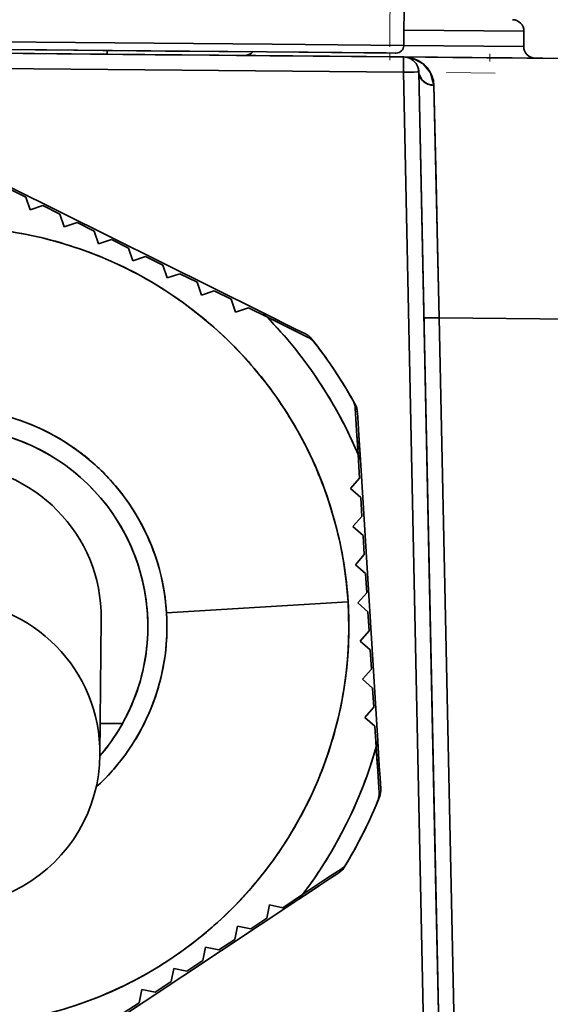
# Model space of a CAD drawing. Extents: x 0 to 420, y 0 to 297.
# Drawn here: x 213 to 215, y 170 to 173 of the extents above; entities that cross this region are included whole.
import ezdxf

# ---------------------------------------------------------------- set-up
doc = ezdxf.new("R2010")
doc.units = 0
doc.linetypes.add('DASHDOT', pattern=[18.5, 12, -3, 0.5, -3])

msp = doc.modelspace()

# ---------------------------------------------------------------- linework, layer by layer
at = {"color": 7, "linetype": 'DASHDOT', "lineweight": 13, "ltscale": 0.020964}
msp.add_line((214.338455, 173.568954), (214.330963, 172.730423), dxfattribs=at)
at = {"color": 7, "lineweight": 35}
for p, q in [((214.378052, 172.887848), (214.37648, 172.712845)), ((211.441803, 172.739059), (213.94632, 172.71669)), ((213.94632, 172.71669), (211.441803, 172.739059)), ((214.376923, 172.762848), (214.768738, 172.759338)), ((214.768738, 172.759338), (214.376923, 172.762848)), ((214.768295, 172.709351), (214.768738, 172.759338)), ((214.768295, 172.709351), (214.768738, 172.759338)), ((215.969833, 172.661118), (209.845078, 172.715836)), ((211.439011, 172.701584), (214.3759, 172.675354)), ((214.3759, 172.675354), (211.439011, 172.701584)), ((214.719879, 172.672272), (211.45752, 172.701416)), ((211.466553, 172.713837), (213.928406, 172.691849)), ((213.210754, 172.698257), (213.005844, 172.700089)), ((213.94632, 172.71669), (214.376419, 172.712845)), ((214.37648, 172.712845), (213.94632, 172.71669)), ((214.37648, 172.712845), (214.768295, 172.709351)), ((214.37648, 172.712845), (214.768295, 172.709351)), ((211.841873, 172.697998), (213.973038, 172.678955)), ((212.907455, 172.688477), (213.133133, 172.686462)), ((213.133133, 172.686462), (213.353592, 172.684479)), ((213.409424, 172.696487), (213.210754, 172.698257)), ((213.478592, 172.695862), (213.31134, 172.697357)), ((213.353592, 172.684479), (213.564026, 172.682602)), ((213.407425, 172.684006), (213.856018, 172.679993)), ((213.407425, 172.684006), (213.855988, 172.679993)), ((213.407547, 172.696503), (213.40744, 172.684006)), ((213.40744, 172.684006), (213.407547, 172.696503)), ((213.40744, 172.684006), (214.719879, 172.672272)), ((213.973038, 172.678955), (213.407547, 172.684006)), ((213.597794, 172.694809), (213.409424, 172.696487)), ((213.564026, 172.682602), (213.760361, 172.680847)), ((213.771988, 172.693253), (213.597794, 172.694809)), ((213.760361, 172.680847), (213.939438, 172.679245)), ((213.928406, 172.691849), (213.771988, 172.693253)), ((214.83046, 172.671295), (213.83049, 172.680222)), ((214.063873, 172.690643), (213.928406, 172.691849)), ((213.928406, 172.691849), (214.351257, 172.68808)), ((213.939438, 172.679245), (214.099182, 172.677826)), ((214.175568, 172.689636), (214.063873, 172.690643)), ((214.099182, 172.677826), (214.238556, 172.676575)), ((214.26123, 172.688873), (214.175568, 172.689636)), ((214.238556, 172.676575), (214.357391, 172.675522)), ((214.319061, 172.688354), (214.26123, 172.688873)), ((214.347916, 172.68811), (214.319061, 172.688354)), ((214.351212, 172.68808), (214.347916, 172.68811)), ((214.357391, 172.675522), (214.536606, 172.67392)), ((214.3759, 172.675323), (214.375458, 172.625351)), ((214.375458, 172.625351), (214.3759, 172.675323)), ((214.375854, 172.675354), (216.079941, 172.660126)), ((214.375854, 172.675354), (216.079941, 172.660126)), ((214.382309, 172.674866), (214.375854, 172.675354)), ((214.3759, 172.675354), (214.376251, 172.675354)), ((214.80545, 172.671509), (214.376205, 172.675354)), ((214.536606, 172.67392), (214.647385, 172.672928)), ((214.647385, 172.672928), (214.703842, 172.672424)), ((214.703842, 172.672424), (214.719879, 172.672272)), ((214.719971, 172.672272), (214.730453, 172.67218)), ((214.730453, 172.67218), (214.779892, 172.671738)), ((214.779892, 172.671738), (214.810455, 172.671463)), ((214.804932, 172.671524), (216.079941, 172.660126)), ((214.805328, 172.671509), (215.969833, 172.661118)), ((214.80545, 172.671509), (214.83046, 172.671295)), ((214.810455, 172.671463), (214.83046, 172.671295)), ((214.375458, 172.625366), (211.438568, 172.651611)), ((214.375458, 172.625351), (211.438568, 172.651596)), ((214.425415, 172.626404), (214.375458, 172.625366)), ((214.375458, 172.625366), (214.410812, 172.626099)), ((214.449997, 169.051086), (214.375458, 172.625366)), ((214.375458, 172.625366), (214.449997, 169.051086)), ((214.410812, 172.626099), (214.421646, 172.626328)), ((214.421646, 172.626328), (214.4245, 172.626373)), ((214.4245, 172.626373), (214.425186, 172.626389)), ((214.425262, 172.626389), (214.425369, 172.626404)), ((214.425385, 172.626038), (214.425354, 172.626678)), ((214.425385, 172.626404), (214.500015, 169.050644)), ((214.500015, 169.050644), (214.425385, 172.626404)), ((214.425446, 172.626404), (214.462723, 170.838821)), ((214.5, 169.051239), (214.425446, 172.626404)), ((214.474976, 172.582687), (214.482056, 172.269638)), ((214.474976, 172.582687), (214.492142, 171.822189)), ((213.141861, 172.217468), (213.07222, 172.252136)), ((213.141861, 172.217468), (213.07222, 172.252136)), ((213.141861, 172.217468), (213.07222, 172.252136)), ((213.091354, 172.249603), (213.915497, 171.839371)), ((213.915497, 171.839371), (213.091354, 172.249603)), ((213.091354, 172.249603), (213.915497, 171.839371)), ((214.482056, 172.269638), (214.486893, 172.055222)), ((213.155914, 172.175568), (213.141861, 172.217468)), ((213.155914, 172.175568), (213.141861, 172.217468)), ((213.155914, 172.175568), (213.141861, 172.217468)), ((213.197815, 172.189621), (213.155914, 172.175568)), ((213.197815, 172.189621), (213.155914, 172.175568)), ((213.197815, 172.189621), (213.155914, 172.175568)), ((213.253769, 172.161774), (213.197815, 172.189621)), ((213.253769, 172.161774), (213.197815, 172.189621)), ((213.253769, 172.161774), (213.197815, 172.189621)), ((213.267822, 172.119873), (213.253769, 172.161774)), ((213.267822, 172.119873), (213.253769, 172.161774)), ((213.267822, 172.119873), (213.253769, 172.161774)), ((213.309723, 172.133911), (213.267822, 172.119873)), ((213.309723, 172.133911), (213.267822, 172.119873)), ((213.309723, 172.133911), (213.267822, 172.119873)), ((213.365662, 172.106064), (213.309723, 172.133911)), ((213.365662, 172.106064), (213.309723, 172.133911)), ((213.365662, 172.106064), (213.309723, 172.133911)), ((213.379715, 172.064163), (213.365662, 172.106064)), ((213.379715, 172.064163), (213.365662, 172.106064)), ((213.379715, 172.064163), (213.365662, 172.106064)), ((213.421616, 172.078217), (213.379715, 172.064163)), ((213.421616, 172.078217), (213.379715, 172.064163)), ((213.421616, 172.078217), (213.379715, 172.064163)), ((213.47757, 172.050369), (213.421616, 172.078217)), ((213.47757, 172.050369), (213.421616, 172.078217)), ((213.47757, 172.050369), (213.421616, 172.078217)), ((214.486893, 172.055222), (214.492142, 171.822189)), ((213.491623, 172.008469), (213.47757, 172.050369)), ((213.491623, 172.008469), (213.47757, 172.050369)), ((213.491623, 172.008469), (213.47757, 172.050369)), ((213.533524, 172.022522), (213.491623, 172.008469)), ((213.533524, 172.022522), (213.491623, 172.008469)), ((213.533524, 172.022522), (213.491623, 172.008469)), ((213.589478, 171.994659), (213.533524, 172.022522)), ((213.589478, 171.994659), (213.533524, 172.022522)), ((213.589478, 171.994659), (213.533524, 172.022522)), ((213.603531, 171.952759), (213.589478, 171.994659)), ((213.603531, 171.952759), (213.589478, 171.994659)), ((213.603531, 171.952759), (213.589478, 171.994659)), ((213.645432, 171.966812), (213.603531, 171.952759)), ((213.645432, 171.966812), (213.603531, 171.952759)), ((213.645432, 171.966812), (213.603531, 171.952759)), ((213.701385, 171.938965), (213.645432, 171.966812)), ((213.701385, 171.938965), (213.645432, 171.966812)), ((213.701385, 171.938965), (213.645432, 171.966812)), ((213.715424, 171.897064), (213.701385, 171.938965)), ((213.715424, 171.897064), (213.701385, 171.938965)), ((213.715424, 171.897064), (213.701385, 171.938965)), ((213.757324, 171.911118), (213.715424, 171.897064)), ((213.757324, 171.911118), (213.715424, 171.897064)), ((213.757324, 171.911118), (213.715424, 171.897064)), ((213.813278, 171.88327), (213.757324, 171.911118)), ((213.813278, 171.88327), (213.757324, 171.911118)), ((213.813278, 171.88327), (213.757324, 171.911118)), ((213.827332, 171.84137), (213.813278, 171.88327)), ((213.827332, 171.84137), (213.813278, 171.88327)), ((213.827332, 171.84137), (213.813278, 171.88327)), ((213.869232, 171.855408), (213.827332, 171.84137)), ((213.869232, 171.855408), (213.827332, 171.84137)), ((213.869232, 171.855408), (213.827332, 171.84137)), ((213.929062, 171.825638), (213.869232, 171.855408)), ((213.929062, 171.825638), (213.869232, 171.855408)), ((213.929062, 171.825638), (213.869232, 171.855408)), ((213.915497, 171.839371), (213.929108, 171.825592)), ((213.915497, 171.839371), (213.987778, 171.803391)), ((213.915497, 171.839371), (213.951996, 171.821198)), ((213.951874, 171.821259), (213.915497, 171.839371)), ((213.915497, 171.839371), (213.929016, 171.825684)), ((213.999115, 171.790771), (213.929062, 171.825638)), ((213.964279, 171.808105), (213.929062, 171.825638)), ((213.929062, 171.825638), (213.964401, 171.808044)), ((213.987778, 171.803391), (213.951874, 171.821259)), ((213.951996, 171.821198), (213.988129, 171.803207)), ((213.999115, 171.790771), (213.964279, 171.808105)), ((213.964401, 171.808044), (213.999359, 171.790649)), ((213.987778, 171.803391), (214.022995, 171.785858)), ((214.022995, 171.785858), (213.987778, 171.803391)), ((213.988129, 171.803207), (214.023239, 171.785736)), ((216.197281, 171.806946), (214.492142, 171.822189)), ((214.492142, 171.822189), (214.548996, 169.098129)), ((214.492142, 171.822189), (216.197281, 171.806946)), ((214.492142, 171.822189), (214.548996, 169.098129)), ((214.033279, 171.773758), (213.999115, 171.790771)), ((214.033279, 171.773758), (213.999115, 171.790771)), ((213.999359, 171.790649), (214.033295, 171.773743)), ((214.022995, 171.785858), (214.055161, 171.769836)), ((214.055161, 171.769836), (214.022995, 171.785858)), ((214.023239, 171.785736), (214.055161, 171.769836)), ((214.064148, 171.758392), (214.033279, 171.773758)), ((214.064148, 171.758392), (214.033279, 171.773758)), ((214.033295, 171.773743), (214.064148, 171.758392)), ((214.076309, 171.752701), (214.085663, 171.740753)), ((214.210144, 171.552948), (214.217499, 171.539673)), ((214.220139, 171.491867), (214.218018, 171.526245)), ((214.220139, 171.491867), (214.218018, 171.526245)), ((214.218018, 171.526245), (214.220139, 171.491852)), ((214.225052, 171.513519), (214.227264, 171.477936)), ((214.225052, 171.513519), (214.22728, 171.477661)), ((214.227264, 171.477936), (214.225052, 171.513519)), ((214.222473, 171.454025), (214.220139, 171.491867)), ((214.222473, 171.454025), (214.220139, 171.491867)), ((214.220139, 171.491852), (214.222488, 171.453766)), ((214.227264, 171.477936), (214.229675, 171.438782)), ((214.229675, 171.438782), (214.227264, 171.477936)), ((214.22728, 171.477661), (214.229706, 171.4384)), ((214.227325, 171.375656), (214.222473, 171.454025)), ((214.224884, 171.415054), (214.222473, 171.454025)), ((214.222488, 171.453766), (214.224884, 171.414917)), ((214.227325, 171.375656), (214.224884, 171.415054)), ((214.224884, 171.414917), (214.227325, 171.375656)), ((214.229675, 171.438782), (214.23468, 171.357803)), ((214.232178, 171.398499), (214.229675, 171.438782)), ((214.229706, 171.4384), (214.232178, 171.398361)), ((214.23468, 171.357803), (214.232178, 171.398499)), ((214.227295, 171.375717), (214.23468, 171.357803)), ((214.232117, 171.298004), (214.227325, 171.375656)), ((214.232117, 171.298004), (214.227325, 171.375656)), ((214.232117, 171.298004), (214.227325, 171.375656)), ((214.227356, 171.375549), (214.23468, 171.357803)), ((214.23468, 171.357803), (214.291489, 170.438965)), ((214.291489, 170.438965), (214.23468, 171.357803)), ((214.23468, 171.357803), (214.291489, 170.438965)), ((214.20285, 171.264893), (214.232117, 171.298004)), ((214.20285, 171.264893), (214.232117, 171.298004)), ((214.20285, 171.264893), (214.232117, 171.298004)), ((214.235977, 171.235626), (214.20285, 171.264893)), ((214.235977, 171.235626), (214.20285, 171.264893)), ((214.235977, 171.235626), (214.20285, 171.264893)), ((214.239838, 171.173248), (214.235977, 171.235626)), ((214.239838, 171.173248), (214.235977, 171.235626)), ((214.239838, 171.173248), (214.235977, 171.235626)), ((214.210571, 171.140121), (214.239838, 171.173248)), ((214.210571, 171.140121), (214.239838, 171.173248)), ((214.210571, 171.140121), (214.239838, 171.173248)), ((214.243683, 171.110855), (214.210571, 171.140121)), ((214.243683, 171.110855), (214.210571, 171.140121)), ((214.243683, 171.110855), (214.210571, 171.140121)), ((214.247543, 171.048477), (214.243683, 171.110855)), ((214.247543, 171.048477), (214.243683, 171.110855)), ((214.247543, 171.048477), (214.243683, 171.110855)), ((214.218277, 171.01535), (214.247543, 171.048477)), ((214.218277, 171.01535), (214.247543, 171.048477)), ((214.218277, 171.01535), (214.247543, 171.048477)), ((214.251404, 170.986099), (214.218277, 171.01535)), ((214.251404, 170.986099), (214.218277, 171.01535)), ((214.251404, 170.986099), (214.218277, 171.01535)), ((214.255264, 170.923721), (214.251404, 170.986099)), ((214.255264, 170.923721), (214.251404, 170.986099)), ((214.255264, 170.923721), (214.251404, 170.986099)), ((214.225998, 170.890594), (214.255264, 170.923721)), ((214.225998, 170.890594), (214.255264, 170.923721)), ((214.225998, 170.890594), (214.255264, 170.923721)), ((213.601852, 170.857513), (214.194473, 170.89415)), ((214.194473, 170.89415), (213.601852, 170.857513)), ((214.259109, 170.861328), (214.225998, 170.890594)), ((214.259109, 170.861328), (214.225998, 170.890594)), ((214.259109, 170.861328), (214.225998, 170.890594)), ((213.388229, 170.838104), (213.384262, 170.394287)), ((214.26297, 170.79895), (214.259109, 170.861328)), ((214.26297, 170.79895), (214.259109, 170.861328)), ((214.26297, 170.79895), (214.259109, 170.861328)), ((214.462723, 170.838821), (214.481354, 169.945038)), ((214.233704, 170.765839), (214.26297, 170.79895)), ((214.233704, 170.765839), (214.26297, 170.79895)), ((214.233704, 170.765839), (214.26297, 170.79895)), ((214.26683, 170.736572), (214.233704, 170.765839)), ((214.26683, 170.736572), (214.233704, 170.765839)), ((214.26683, 170.736572), (214.233704, 170.765839)), ((214.270691, 170.674194), (214.26683, 170.736572)), ((214.270691, 170.674194), (214.26683, 170.736572)), ((214.270691, 170.674194), (214.26683, 170.736572)), ((214.241425, 170.641083), (214.270691, 170.674194)), ((214.241425, 170.641083), (214.270691, 170.674194)), ((214.241425, 170.641083), (214.270691, 170.674194)), ((214.274536, 170.611816), (214.241425, 170.641083)), ((214.274536, 170.611816), (214.241425, 170.641083)), ((214.274536, 170.611816), (214.241425, 170.641083)), ((214.278397, 170.549438), (214.274536, 170.611816)), ((214.278397, 170.549438), (214.274536, 170.611816)), ((214.278397, 170.549438), (214.274536, 170.611816)), ((214.24913, 170.516312), (214.278397, 170.549438)), ((214.24913, 170.516312), (214.278397, 170.549438)), ((214.24913, 170.516312), (214.278397, 170.549438)), ((214.282257, 170.487045), (214.24913, 170.516312)), ((214.282257, 170.487045), (214.24913, 170.516312)), ((214.282257, 170.487045), (214.24913, 170.516312)), ((213.45784, 170.495972), (213.385178, 170.496613)), ((213.45784, 170.495972), (213.385178, 170.496613)), ((214.286377, 170.420349), (214.282257, 170.487045)), ((214.286377, 170.420349), (214.282257, 170.487045)), ((214.286377, 170.420349), (214.282257, 170.487045)), ((214.291489, 170.438965), (214.286362, 170.420288)), ((214.291199, 170.342239), (214.286377, 170.420349)), ((214.288803, 170.381088), (214.286377, 170.420349)), ((214.286377, 170.420349), (214.288818, 170.380951)), ((214.291489, 170.438965), (214.286407, 170.420456)), ((214.291489, 170.438965), (214.296478, 170.358368)), ((214.291489, 170.438965), (214.294006, 170.398285)), ((214.293991, 170.398407), (214.291489, 170.438965)), ((214.296478, 170.358368), (214.293991, 170.398407)), ((214.294006, 170.398285), (214.296494, 170.357986)), ((214.291199, 170.342239), (214.288803, 170.381088)), ((214.288818, 170.380951), (214.291229, 170.34198)), ((214.296478, 170.358368), (214.298904, 170.319107)), ((214.298904, 170.319107), (214.296478, 170.358368)), ((214.296494, 170.357986), (214.29892, 170.318848)), ((214.293564, 170.304153), (214.291199, 170.342239)), ((214.293564, 170.304153), (214.291199, 170.342239)), ((214.291229, 170.34198), (214.293564, 170.304138)), ((214.298904, 170.319107), (214.301117, 170.283249)), ((214.301117, 170.283249), (214.298904, 170.319107)), ((214.29892, 170.318848), (214.301117, 170.283249)), ((214.295685, 170.269745), (214.293564, 170.304153)), ((214.295685, 170.269745), (214.293564, 170.304153)), ((214.293564, 170.304138), (214.295685, 170.269745)), ((214.296844, 170.256363), (214.291168, 170.242279)), ((214.190765, 170.040573), (214.182953, 170.027573)), ((214.142853, 170.001373), (214.111038, 169.980286)), ((214.111267, 169.980438), (214.142868, 170.001389)), ((214.111267, 169.980438), (214.142868, 170.001389)), ((214.164078, 170.00795), (214.13414, 169.988098)), ((214.164078, 170.00795), (214.134369, 169.988251)), ((214.134369, 169.988251), (214.164078, 170.00795)), ((214.171585, 170.020416), (214.142853, 170.001373)), ((214.142868, 170.001389), (214.171585, 170.020416)), ((214.142868, 170.001389), (214.171585, 170.020416)), ((214.101669, 169.966583), (214.034042, 169.921753)), ((214.045807, 169.937057), (214.111267, 169.980438)), ((214.101349, 169.96637), (214.067917, 169.944214)), ((214.068024, 169.944275), (214.101669, 169.966583)), ((214.111038, 169.980286), (214.078598, 169.958801)), ((214.07872, 169.958862), (214.111267, 169.980438)), ((214.13414, 169.988098), (214.101349, 169.96637)), ((214.134369, 169.988251), (214.101669, 169.966583)), ((214.101669, 169.966583), (214.134369, 169.988251)), ((213.980957, 169.894073), (214.045807, 169.937057)), ((213.980957, 169.894073), (214.045807, 169.937057)), ((214.034042, 169.921753), (214.068024, 169.944275)), ((214.067917, 169.944214), (214.034042, 169.921753)), ((214.045853, 169.937103), (214.034042, 169.921753)), ((214.045776, 169.937012), (214.034042, 169.921753)), ((214.045807, 169.937057), (214.07872, 169.958862)), ((214.078598, 169.958801), (214.045807, 169.937057)), ((214.481354, 169.945038), (214.5, 169.051239)), ((214.034042, 169.921753), (213.266693, 169.413147)), ((214.034042, 169.921753), (213.266693, 169.413147)), ((213.928864, 169.859543), (213.937653, 169.902863)), ((213.928864, 169.859543), (213.937653, 169.902863)), ((213.928864, 169.859543), (213.937653, 169.902863)), ((213.937653, 169.902863), (213.980957, 169.894073)), ((213.937653, 169.902863), (213.980957, 169.894073)), ((213.87677, 169.825012), (213.928864, 169.859543)), ((213.87677, 169.825012), (213.928864, 169.859543)), ((213.824677, 169.790482), (213.833466, 169.833801)), ((213.824677, 169.790482), (213.833466, 169.833801)), ((213.824677, 169.790482), (213.833466, 169.833801)), ((213.833466, 169.833801), (213.87677, 169.825012)), ((213.833466, 169.833801), (213.87677, 169.825012)), ((213.772583, 169.755951), (213.824677, 169.790482)), ((213.772583, 169.755951), (213.824677, 169.790482)), ((213.72049, 169.72142), (213.729279, 169.76474)), ((213.72049, 169.72142), (213.729279, 169.76474)), ((213.72049, 169.72142), (213.729279, 169.76474)), ((213.729279, 169.76474), (213.772583, 169.755951)), ((213.729279, 169.76474), (213.772583, 169.755951)), ((213.668396, 169.68689), (213.72049, 169.72142)), ((213.668396, 169.68689), (213.72049, 169.72142)), ((213.616302, 169.652359), (213.625076, 169.695679)), ((213.616302, 169.652359), (213.625076, 169.695679)), ((213.616302, 169.652359), (213.625076, 169.695679)), ((213.625076, 169.695679), (213.668396, 169.68689)), ((213.625076, 169.695679), (213.668396, 169.68689)), ((213.564209, 169.617828), (213.616302, 169.652359)), ((213.564209, 169.617828), (213.616302, 169.652359)), ((213.512115, 169.583298), (213.520889, 169.626617)), ((213.512115, 169.583298), (213.520889, 169.626617)), ((213.512115, 169.583298), (213.520889, 169.626617)), ((213.520889, 169.626617), (213.564209, 169.617828)), ((213.520889, 169.626617), (213.564209, 169.617828)), ((213.460007, 169.548767), (213.512115, 169.583298)), ((213.460007, 169.548767), (213.512115, 169.583298))]:
    msp.add_line(p, q, dxfattribs=at)
at = {"color": 7, "linetype": 'DASHDOT', "lineweight": 13, "ltscale": 0.001502}
msp.add_line((214.331299, 172.768265), (214.330765, 172.708191), dxfattribs=at)
at = {"color": 7, "linetype": 'DASHDOT', "lineweight": 13, "ltscale": 0.000536}
msp.add_line((214.330383, 172.665039), (214.330566, 172.686478), dxfattribs=at)
at = {"color": 7, "linetype": 'DASHDOT', "lineweight": 13, "ltscale": 0.000624}
msp.add_line((214.657272, 172.660355), (214.657501, 172.685318), dxfattribs=at)
at = {"color": 7, "linetype": 'DASHDOT', "lineweight": 13, "ltscale": 0.089628}
msp.add_line((211.089676, 172.654709), (214.674652, 172.622681), dxfattribs=at)
at = {"color": 7, "lineweight": 35}
for points in [[(214.375854, 172.675354), (214.409378, 172.669495), (214.439987, 172.652451), (214.464096, 172.623413), (214.474976, 172.582687)], [(214.474976, 172.582687), (214.4543, 172.586823), (214.436127, 172.599548), (214.426422, 172.618073), (214.425476, 172.623932)], [(214.442169, 171.822449), (214.442368, 171.822342), (214.442795, 171.822266), (214.447342, 171.821976), (214.492142, 171.822189)], [(214.492142, 171.822189), (214.448044, 171.82196), (214.443146, 171.82222), (214.442429, 171.822327), (214.442245, 171.822388)]]:
    msp.add_lwpolyline(points, dxfattribs=at)
for centre, radius, start, end in [((214.731232, 172.759674), 0.0375, 359.48814, 89.488141), ((214.731232, 172.759674), 0.0375, 359.48814, 89.488141), ((214.351486, 172.713074), 0.025, 269.483915, 359.48814), ((214.805786, 172.709015), 0.0375, 179.488137, 269.488143), ((214.805786, 172.709015), 0.0375, 179.488137, 269.488143), ((213.855835, 172.717499), 0.0375, 269.488143, 317.68387), ((214.374832, 172.571045), 0.104314, 70.711159, 89.442898), ((214.375458, 172.625351), 0.05, 1.194312, 89.488134), ((214.375458, 172.625351), 0.05, 45.341217, 89.488134), ((214.376328, 172.573898), 0.101137, 50.963733, 70.973507), ((214.375458, 172.625351), 0.05, 23.26776, 45.341217), ((214.375458, 172.625351), 0.050001, 1.194415, 23.267615), ((214.374588, 172.625259), 0.050865, 1.273466, 14.782657), ((214.379318, 172.577744), 0.09625, 28.5285, 50.904645), ((214.380783, 172.579254), 0.094249, 2.083436, 28.147809), ((212.890701, 170.813538), 1.30625, 3.537559, 183.537555), ((212.891403, 170.816483), 1.303249, 71.024569, 82.300549), ((212.891968, 170.816284), 1.303249, 59.774564, 71.050551), ((212.892471, 170.815994), 1.303249, 48.524567, 59.800553), ((212.893066, 170.81546), 1.446969, 33.526298, 44.277374), ((212.890701, 170.813538), 1.45, 22.80901, 44.266108), ((212.892914, 170.815598), 1.303249, 37.274566, 48.550552), ((214.026825, 171.713135), 0.063397, 50.921126, 63.455148), ((214.026825, 171.713135), 0.063397, 50.921126, 63.455148), ((214.027313, 171.713898), 0.0625, 50.822932, 63.537562), ((214.035828, 171.701721), 0.063342, 50.619608, 63.457614), ((214.035828, 171.701721), 0.063342, 50.619608, 63.457614), ((214.036285, 171.702438), 0.0625, 50.52588, 63.537562), ((214.027313, 171.713898), 0.0625, 38.384072, 50.822932), ((214.027374, 171.713959), 0.062419, 38.375459, 50.830442), ((214.027374, 171.713959), 0.062419, 38.375459, 50.830442), ((214.036346, 171.702515), 0.062413, 37.799636, 50.534203), ((214.036346, 171.702515), 0.062413, 37.799636, 50.534203), ((214.036285, 171.702438), 0.0625, 37.809171, 50.52588), ((212.890701, 170.813538), 1.5125, 28.691043, 38.384072), ((212.890701, 170.813538), 1.5125, 28.691043, 38.384072), ((212.890701, 170.813538), 1.5125, 29.265943, 37.809171), ((212.890701, 170.813538), 1.5125, 29.265947, 37.809171), ((212.890701, 170.813538), 1.5125, 29.265947, 37.809171), ((212.89328, 170.815125), 1.303249, 26.024568, 37.300548), ((212.893387, 170.814987), 1.446969, 22.797747, 33.548824), ((214.155624, 171.5224), 0.0625, 16.549238, 29.265943), ((214.155716, 171.52243), 0.062413, 16.540913, 29.275478), ((214.155716, 171.52243), 0.062413, 16.540913, 29.275478), ((214.154785, 171.522263), 0.063342, 3.617506, 16.45551), ((214.154785, 171.522263), 0.063342, 3.617506, 16.45551), ((214.155624, 171.5224), 0.0625, 3.537559, 16.549238), ((212.890701, 170.813538), 0.7125, 3.537559, 183.537555), ((214.162674, 171.509674), 0.0625, 16.252189, 28.691043), ((214.16275, 171.509705), 0.062419, 16.244676, 28.699659), ((214.16275, 171.509705), 0.062419, 16.244676, 28.699659), ((214.162674, 171.509674), 0.0625, 3.537559, 16.252189), ((214.161789, 171.509521), 0.063397, 3.619971, 16.153992), ((214.161789, 171.509521), 0.063397, 3.619971, 16.153992), ((212.891388, 170.815033), 0.710863, 59.774564, 71.050551), ((212.890701, 170.813538), 0.65, 3.537559, 183.537555), ((212.891327, 170.814911), 0.648506, 59.774564, 71.050551), ((212.891663, 170.81488), 0.710863, 48.524567, 59.800553), ((212.893524, 170.814606), 1.303249, 14.774568, 26.05055), ((212.891586, 170.814758), 0.648506, 48.524567, 59.800553), ((212.891907, 170.814667), 0.710863, 37.274566, 48.550552), ((212.88826, 170.842575), 0.5, 359.488141, 179.488137), ((212.8918, 170.814575), 0.648506, 37.274566, 48.550552), ((212.892105, 170.814407), 0.710863, 26.024568, 37.300548), ((212.891983, 170.814331), 0.648506, 26.024568, 37.300548), ((212.892242, 170.814117), 0.710863, 14.774568, 26.05055), ((212.893677, 170.814026), 1.303249, 3.524568, 14.80055), ((212.89212, 170.814072), 0.648507, 14.774568, 26.05055), ((212.892334, 170.813812), 0.710863, 3.524568, 14.80055), ((212.892181, 170.813782), 0.648506, 3.524568, 14.80055), ((212.884262, 170.398788), 0.50003, 359.485337, 179.484544), ((212.890701, 170.813538), 1.30625, 183.537555, 3.537559), ((212.893723, 170.813431), 1.303249, 352.274568, 3.55055), ((212.890701, 170.813538), 0.7125, 312.492763, 3.537559), ((212.890701, 170.813538), 0.65, 319.398238, 3.537559), ((212.892212, 170.813492), 0.648506, 352.274568, 3.55055), ((212.892349, 170.813477), 0.710863, 352.274568, 3.55055), ((212.892166, 170.813202), 0.648507, 341.024568, 352.30055), ((212.892303, 170.813171), 0.710863, 341.024567, 352.300551), ((212.893646, 170.812851), 1.303249, 341.024567, 352.300551), ((212.892075, 170.812927), 0.648506, 329.774569, 341.05055), ((212.892197, 170.812866), 0.710863, 329.774569, 341.05055), ((212.892059, 170.812576), 0.648347, 319.387593, 329.801521), ((212.892044, 170.812592), 0.710863, 318.524568, 329.800551), ((212.890701, 170.813538), 1.45, 322.809012, 344.266108), ((212.893539, 170.812454), 1.446969, 333.526294, 344.277372), ((212.884293, 170.398727), 0.499995, 179.48423, 359.488856), ((212.893448, 170.812286), 1.303249, 329.774569, 341.05055), ((212.891144, 170.812988), 0.711798, 312.485393, 318.547609), ((212.890701, 170.813538), 1.5125, 328.691045, 338.384073), ((212.890701, 170.813538), 1.5125, 328.691045, 338.384073), ((214.233307, 170.2659), 0.0625, 337.809173, 350.52588), ((214.233398, 170.265869), 0.062413, 337.799636, 350.534204), ((214.233398, 170.265869), 0.062413, 337.799636, 350.534204), ((214.232452, 170.26593), 0.063342, 350.619608, 3.457611), ((214.232452, 170.26593), 0.063342, 350.619608, 3.457611), ((214.233307, 170.2659), 0.0625, 350.52588, 3.537559), ((214.238815, 170.279373), 0.062419, 338.375459, 350.830442), ((214.238815, 170.279373), 0.062419, 338.375459, 350.830442), ((214.238739, 170.279388), 0.0625, 338.384073, 350.822929), ((214.238739, 170.279388), 0.0625, 350.822929, 3.537559), ((214.237839, 170.279419), 0.063397, 350.921126, 3.455147), ((214.237839, 170.279419), 0.063397, 350.921126, 3.455147), ((212.890701, 170.813538), 1.5125, 329.265945, 337.809173), ((212.890701, 170.813538), 1.5125, 329.265945, 337.809173), ((212.890701, 170.813538), 1.5125, 329.265945, 337.809173), ((212.893158, 170.811783), 1.303249, 318.524568, 329.800551), ((212.893295, 170.811935), 1.446969, 322.797746, 333.548824), ((214.136505, 170.073166), 0.063342, 303.617506, 316.455509), ((214.137054, 170.07251), 0.0625, 303.537558, 316.549239), ((214.129547, 170.060043), 0.0625, 316.252188, 328.691045), ((214.129623, 170.059998), 0.062419, 316.244674, 328.699658), ((214.129623, 170.059998), 0.062419, 316.244674, 328.699658), ((214.137115, 170.072464), 0.062413, 316.540913, 329.27548), ((214.137115, 170.072464), 0.062413, 316.540913, 329.27548), ((214.137054, 170.07251), 0.0625, 316.549239, 329.265945), ((214.129547, 170.060043), 0.0625, 303.537558, 316.252188), ((214.128983, 170.060745), 0.063397, 303.619971, 316.153993), ((212.892761, 170.81134), 1.303249, 307.274566, 318.55055), ((212.892288, 170.810974), 1.303249, 296.024569, 307.300548), ((212.891754, 170.810715), 1.303249, 284.774564, 296.050551)]:
    msp.add_arc(centre, radius, start, end, dxfattribs=at)
msp.add_ellipse((214.475388, 172.627441), major_axis=(0.049988, 0.001038), ratio=0.895028, start_param=3.19236499, end_param=4.68571797, dxfattribs=at)

doc.saveas('drawing.dxf')
